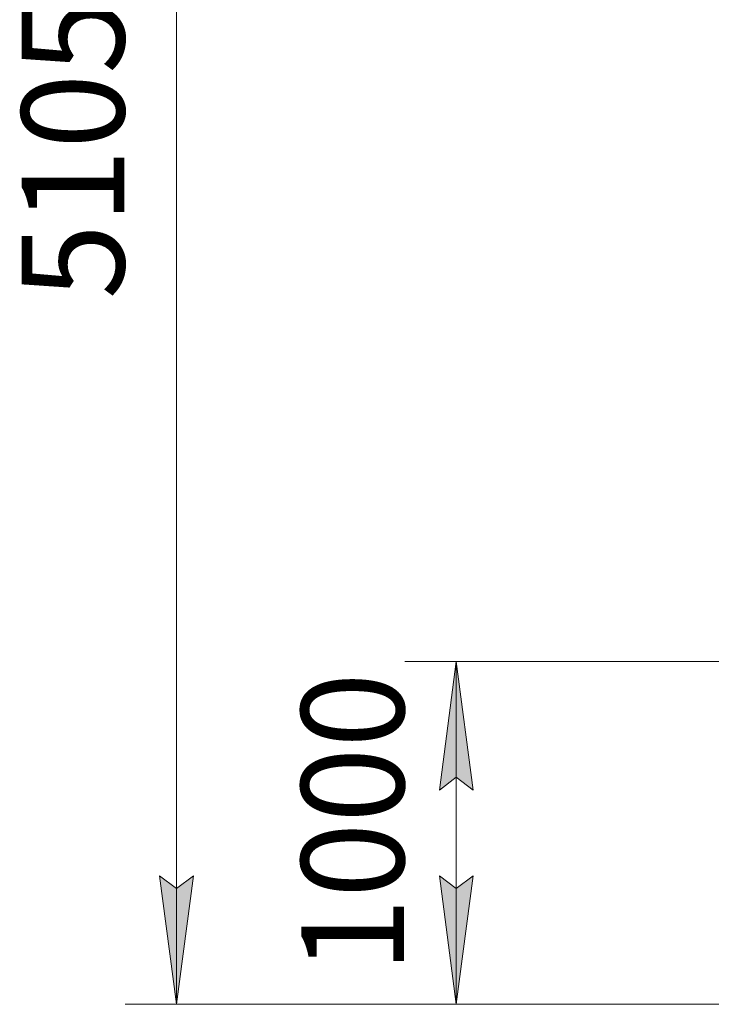
# Model space of a CAD drawing. Units: millimetres. Extents: x 0 to 45942, y -11 to 31500.
# Drawn here: x 19636 to 21655, y 18505 to 21377 of the extents above; entities that cross this region are included whole.
import ezdxf

# ---------------------------------------------------------------- set-up
doc = ezdxf.new("R2010")
doc.units = ezdxf.units.MM
doc.linetypes.add('K5LT_THIN', pattern=[0])
doc.layers.add('DIM', color=6, linetype='Continuous', true_color=0xff00ff)
doc.styles.add('KTEXTSTYLE', font='GOST_A.TTF', dxfattribs={"width": 0.96, "height": 5})

msp = doc.modelspace()

# ---------------------------------------------------------------- hatches: boundary and pattern name
at = {"layer": 'DIM'}
for points in [[(20960, 19129.9), (20910.7, 19504.9), (20861.3, 19129.9), (20910.7, 19167.4)], [(20094.1, 18504.9), (20143.5, 18879.9), (20094.1, 18842.4), (20044.8, 18879.9)], [(20910.7, 18504.9), (20960, 18879.9), (20910.7, 18842.4), (20861.3, 18879.9)]]:
    msp.add_hatch(color=7, dxfattribs=at).paths.add_polyline_path(points)

# ---------------------------------------------------------------- linework, layer by layer
at = {"layer": 'DIM', "color": 7, "linetype": 'K5LT_THIN', "lineweight": 18}
for p, q in [((20094.1, 18504.9), (20094.1, 23610.4)), ((21892.8, 19504.9), (20760.7, 19504.9)), ((20861.3, 19129.9), (20910.7, 19504.9)), ((20910.7, 19504.9), (20960, 19129.9)), ((20910.7, 18504.9), (20910.7, 19504.9)), ((20910.7, 19167.4), (20861.3, 19129.9)), ((20960, 19129.9), (20910.7, 19167.4)), ((20094.1, 18504.9), (20044.8, 18879.9)), ((20044.8, 18879.9), (20094.1, 18842.4)), ((20094.1, 18842.4), (20143.5, 18879.9)), ((20143.5, 18879.9), (20094.1, 18504.9)), ((20910.7, 18504.9), (20861.3, 18879.9)), ((20861.3, 18879.9), (20910.7, 18842.4)), ((20910.7, 18842.4), (20960, 18879.9)), ((20960, 18879.9), (20910.7, 18504.9)), ((23767.8, 18504.9), (19944.1, 18504.9)), ((21667.8, 18504.9), (20760.7, 18504.9))]:
    msp.add_line(p, q, dxfattribs=at)

# ---------------------------------------------------------------- texts
at = {"layer": 'DIM', "color": 7, "style": 'KTEXTSTYLE', "oblique": 15, "width": 0.965}
for s, p in [('5105,5', (19941.6, 20561.7)), ('1000', (20758.1, 18596.1))]:
    msp.add_text(s, height=300, rotation=90, dxfattribs=at).set_placement(p)

doc.saveas('drawing.dxf')
